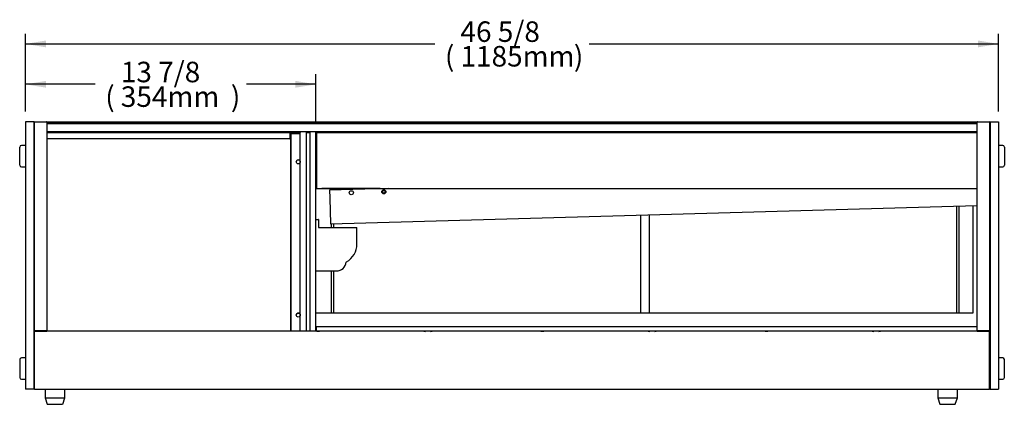
# Model space of a CAD drawing. Units: millimetres. Extents: x 610 to 13713, y -1260 to 1330.
# Drawn here: x 3979 to 5178, y -30 to 439 of the extents above; entities that cross this region are included whole.
import ezdxf
from ezdxf.enums import TextEntityAlignment as Align

# ---------------------------------------------------------------- set-up
doc = ezdxf.new("R2010")
doc.units = ezdxf.units.MM
for name, color, linetype in [('Default', 7, 'Continuous'), ('G__20170921_백업_2', 7, 'Continuous'), ('SAK-문설주', 7, 'Continuous'), ('SAS-50-물받이-1', 7, 'Continuous'), ('SAS-50-물받이-2', 7, 'Continuous'), ('SAS-50-천정', 7, 'Continuous'), ('SAS-50L-문틀상부', 7, 'Continuous'), ('SAS-50L-문틀하부', 7, 'Continuous'), ('SAS-50L-발포내부', 7, 'Continuous'), ('SAS-50L-발포외부', 7, 'Continuous'), ('SAS-50L-전면유리고정상', 7, 'Continuous'), ('SAS-50L-전면유리고정하', 7, 'Continuous'), ('SAS-50L-전면유리상', 7, 'Continuous'), ('SAS-50L-쿨라브라켓', 7, 'Continuous'), ('SAS-L-N-응축기브라켓', 7, 'Continuous'), ('SAS-L-기계실커버', 7, 'Continuous'), ('SAS-L-물받이브라켓좌', 7, 'Continuous'), ('SAS-L-발포측판외부', 7, 'Continuous'), ('SAS-L-측면유리우', 7, 'Continuous'), ('SAS-L-측면유리좌', 7, 'Continuous'), ('SAS-발포팩킹', 7, 'Continuous'), ('SAS-전면몰딩', 7, 'Continuous'), ('측판고정와샤-M6', 7, 'Continuous')]:
    doc.layers.add(name, color=color, linetype=linetype)
doc.styles.add('SEACAD_Solid_Edge_ANSI', font='txt')
doc.dimstyles.new('한독Dim', dxfattribs={"dimtxt": 25, "dimasz": 25, "dimexe": 12.5, "dimexo": 12.5, "dimgap": 25, "dimtad": 0, "dimtih": 1, "dimtoh": 1, "dimdec": 3, "dimlfac": 0.03937, "dimdsep": 46, "dimlunit": 5, "dimtxsty": 'SEACAD_Solid_Edge_ANSI', "dimblk1": '_SE_FILLED', "dimblk2": '_SE_FILLED', "dimsah": 1, "dimcen": 12.5, "dimadec": 1, "dimazin": 0, "dimtfac": 1, "dimtdec": 0, "dimtmove": 0, "dimatfit": 3, "dimfxl": 1, "dimtolj": 1, "dimarcsym": 0})

# ---------------------------------------------------------------- blocks, each defined once
blk = doc.blocks.new('SE7')
at = {"layer": 'G__20170921_백업_2', "color": 7, "linetype": 'Continuous'}
for p, q in [((5145.1, 301.5), (4340.3, 301.5)), ((4340.3, 301.5), (4340.3, 301.2)), ((4340.3, 301.2), (4340.3, 258.4)), ((4340.3, 258.4), (4340.3, 258.1)), ((4340.3, 258.1), (4340.3, 233.9)), ((4340.3, 233.9), (4340.3, 233.2)), ((4340.3, 233.2), (5145.1, 233.2)), ((4350.3, 233.1), (4358.3, 233.1)), ((4358.6, 231.3), (4358.6, 233)), ((4361.1, 233), (4361.1, 231.4)), ((5141.9, 233.1), (5145.1, 233.1)), ((5120.1, 81.6), (5120.1, 211.7)), ((5122.6, 211.8), (5122.6, 81.6)), ((4339.8, 195.6), (4342.6, 195.6)), ((4342.8, 195.4), (4342.8, 190.6)), ((4735.6, 81.6), (4735.6, 200.9)), ((4745.6, 201.1), (4745.6, 81.6)), ((4342.8, 190.6), (4342.8, 185.8)), ((4343, 185.6), (4364.8, 185.6)), ((4358.6, 185.6), (4358.6, 190.2)), ((4361.1, 190.3), (4361.1, 185.6)), ((4364.8, 185.6), (4389.6, 185.6)), ((4389.8, 165.6), (4389.8, 185.4)), ((4339.8, 132.7), (4364.8, 132.7)), ((4358.6, 82.1), (4358.6, 132.7)), ((4361.1, 132.7), (4361.1, 82.2)), ((4309.3, 82.3), (4309.1, 82.3)), ((4309.3, 81.7), (4309.1, 81.7)), ((4340.7, 59.1), (4344.3, 59.2)), ((4344.3, 59.2), (4344.3, 59.2)), ((4471.3, 59.2), (4344.3, 59.2)), ((4608.3, 59.2), (4481.3, 59.2)), ((4611.8, 59.1), (4608.3, 59.2)), ((4608.3, 59.2), (4608.3, 59.2)), ((4613.7, 59.1), (4617.3, 59.2)), ((4617.3, 59.2), (4617.3, 59.2)), ((4744.3, 59.2), (4617.3, 59.2)), ((4881.3, 59.2), (4754.3, 59.2)), ((4884.8, 59.1), (4881.3, 59.2)), ((4881.3, 59.2), (4881.3, 59.2)), ((4886.7, 59.1), (4890.3, 59.2)), ((4890.3, 59.2), (4890.3, 59.2)), ((5017.3, 59.2), (4890.3, 59.2)), ((5154.3, 59.2), (5027.3, 59.2)), ((5157.8, 59.1), (5154.3, 59.2)), ((5154.3, 59.2), (5154.3, 59.2)), ((4010, -11.9), (4010, -21.9)), ((4034, -21.9), (4034, -11.9)), ((5097, -11.9), (5097, -21.9)), ((5121, -21.9), (5121, -11.9)), ((4010, -21.9), (4034, -21.9)), ((4010, -21.9), (4012.6, -29.6)), ((4031.4, -29.6), (4034, -21.9)), ((5097, -21.9), (5121, -21.9)), ((5097, -21.9), (5099.6, -29.6)), ((5118.4, -29.6), (5121, -21.9)), ((4013.1, -29.9), (4030.9, -29.9)), ((5100.1, -29.9), (5117.9, -29.9))]:
    blk.add_line(p, q, dxfattribs=at)
for centre, radius, start, end in [((4350.3, 233.3), 0.2, 193.7749, 270), ((4358.3, 233.3), 0.2, 270, 346.2251), ((5141.9, 233.3), 0.2, 193.7749, 270), ((4342.6, 195.4), 0.2, 0, 90), ((4343, 185.8), 0.2, 180, 270), ((4389.6, 185.4), 0.2, 0, 90), ((4364.8, 165.6), 25, 299.1643, 360), ((4364.8, 144.7), 12, 270, 353.7863), ((4377.2, 143.3), 0.5, 119.1643, 173.7863), ((4354.1, 81.9), 4.42, 356.3509, 1.8545), ((4360.6, 82.2), 0.5, 273.8783, 0), ((4013.1, -29.4), 0.5, 198.8505, 270), ((4030.9, -29.4), 0.5, 270, 341.1495), ((5100.1, -29.4), 0.5, 198.8505, 270), ((5117.9, -29.4), 0.5, 270, 341.1495)]:
    blk.add_arc(centre, radius, start, end, dxfattribs=at)
for centre, major_axis, ratio, start_param, end_param in [((4358.4, 81.9), (3.5, 0), 0.087156, -1.080464, -0.909717), ((4360.6, 82.2), (-0.034, 0.499), 0.611633, 3.031204, 3.141593), ((4340.7, 58.4), (-0.71, 0), 0.999391, 4.712389, 4.925261), ((4476.3, 59.2), (-5, 0), 0.034899, 0, 0.91634), ((4476.3, 59.2), (-5, 0), 0.034899, 2.225253, 3.141593), ((4611.8, 58.4), (-0.71, 0), 0.999391, 4.506032, 4.712389), ((4613.7, 58.4), (-0.71, 0), 0.999391, 4.712389, 4.918746), ((4749.3, 59.2), (-5, 0), 0.034899, 0, 0.91634), ((4749.3, 59.2), (-5, 0), 0.034899, 2.225253, 3.141593), ((4884.8, 58.4), (-0.71, 0), 0.999391, 4.506032, 4.712389), ((4886.7, 58.4), (-0.71, 0), 0.999391, 4.712389, 4.918746), ((5022.3, 59.2), (-5, 0), 0.034899, 0, 0.91634), ((5022.3, 59.2), (-5, 0), 0.034899, 2.225253, 3.141593), ((5157.8, 58.4), (0.71, 0), 0.999391, 1.364439, 1.570796)]:
    blk.add_ellipse(centre, major_axis=major_axis, ratio=ratio, start_param=start_param, end_param=end_param, dxfattribs=at)
at = {"layer": 'SAK-문설주', "color": 7, "linetype": 'Continuous'}
blk.add_line((5140.1, 81.5), (5140.1, 212.3), dxfattribs=at)
blk.add_open_spline([(5140.3, 81.6), (5140.2, 81.6), (5140.2, 81.5), (5140.1, 81.5), (5140.1, 81.5), (5140.1, 81.5)], degree=3, knots=[0, 0, 0, 0, 0.5, 0.5, 0.7432527, 0.7432527, 0.7432527, 0.7432527], dxfattribs=at)
at = {"layer": 'SAS-50-물받이-1', "color": 7, "linetype": 'Continuous'}
for p in [(4347.1, 233.2), (4418, 233)]:
    blk.add_line(p, (4347.1, 233), dxfattribs=at)
at = {"layer": 'SAS-50-물받이-2', "color": 7, "linetype": 'Continuous'}
for p, q in [((4427.7, 233.2), (4356.3, 231.2)), ((4356.3, 231.2), (4356.6, 221.7)), ((4356.6, 221.7), (4356.6, 221.4)), ((4356.6, 221.4), (4357.5, 190.2)), ((4357.5, 190.2), (5145.1, 212.4)), ((4357.5, 190.2), (4357.5, 190.2))]:
    blk.add_line(p, q, dxfattribs=at)
for centre in [(4382.9, 228), (4422.5, 229.1)]:
    blk.add_circle(centre, 2.5, dxfattribs=at)
at = {"layer": 'SAS-50-천정', "color": 7, "linetype": 'Continuous'}
for q in [(4341.6, 301.5), (5145.1, 301.6)]:
    blk.add_line((4341.6, 301.6), q, dxfattribs=at)
at = {"layer": 'SAS-50L-문틀상부', "color": 7, "linetype": 'Continuous'}
for p, q in [((4308.1, 301.6), (4320.8, 301.6)), ((4328.2, 301.6), (4332.5, 301.6)), ((4339.8, 301.6), (4341.6, 301.6)), ((4309.1, 233.2), (4309.3, 233.2)), ((4339.8, 233.2), (4347.1, 233.2))]:
    blk.add_line(p, q, dxfattribs=at)
at = {"layer": 'SAS-50L-문틀하부', "color": 7, "linetype": 'Continuous'}
for p, q in [((4309.1, 81.6), (4309.3, 81.6)), ((4339.8, 81.6), (5140.1, 81.6)), ((4309.3, 64.7), (4309.1, 64.7)), ((5145.1, 64.7), (4339.8, 64.7))]:
    blk.add_line(p, q, dxfattribs=at)
at = {"layer": 'SAS-50L-발포내부', "color": 7, "linetype": 'Continuous'}
for p, q in [((4340.1, 64.7), (4340.1, 59.1)), ((5160.1, 59.1), (5160.1, 59.4))]:
    blk.add_line(p, q, dxfattribs=at)
at = {"layer": 'SAS-50L-발포외부', "color": 7, "linetype": 'Continuous'}
blk.add_line((3997.1, 59.4), (3997.1, 59.1), dxfattribs=at)
at = {"layer": 'SAS-50L-전면유리고정상', "color": 7, "linetype": 'Continuous'}
for p, q in [((3997.1, 314.6), (5160.1, 314.6)), ((3997.1, 314.3), (3997.1, 314.6)), ((3997.1, 314.1), (3997.1, 314.3)), ((4012.1, 312.8), (5145.1, 312.8)), ((5160.1, 314.6), (5160.1, 314.3)), ((5160.1, 314.1), (5160.1, 314.3))]:
    blk.add_line(p, q, dxfattribs=at)
at = {"layer": 'SAS-50L-전면유리고정하', "color": 7, "linetype": 'Continuous'}
for p, q in [((3997.1, 58.9), (3997.1, 59.1)), ((5160.1, 59.1), (3997.1, 59.1)), ((3997.1, -11.7), (3997.1, 58.9)), ((5160.1, 59.1), (5160.1, 58.9)), ((5160.1, -11.7), (5160.1, 58.9)), ((3997.1, -11.9), (3997.1, -11.7)), ((5160.1, -11.9), (3997.1, -11.9)), ((5160.1, -11.7), (5160.1, -11.9))]:
    blk.add_line(p, q, dxfattribs=at)
at = {"layer": 'SAS-50L-전면유리상', "color": 7, "linetype": 'Continuous'}
for p, q in [((4012.1, 312.6), (5145.1, 312.6)), ((4012.1, 302.6), (5145.1, 302.6)), ((4012.1, 302.5), (4321.3, 302.5)), ((4328.2, 302.5), (4332.5, 302.5)), ((4339.4, 302.5), (4342.6, 302.5)), ((4342.6, 302.5), (4342.6, 302.6)), ((4342.6, 302.5), (5145.1, 302.5))]:
    blk.add_line(p, q, dxfattribs=at)
at = {"layer": 'SAS-50L-쿨라브라켓', "color": 7, "linetype": 'Continuous'}
for q in [(4340.3, 300.6), (4340.1, 283.4)]:
    blk.add_line((4340.1, 300.6), q, dxfattribs=at)
blk.add_arc((4341.1, 283.4), 1.01, 180, 221.1948, dxfattribs=at)
at = {"layer": 'SAS-L-N-응축기브라켓', "color": 7, "linetype": 'Continuous'}
for p, q in [((3997.1, 48.9), (3996.4, 48.9)), ((3996.4, 48.9), (3996.4, 10.1)), ((3996.4, 10.1), (3997.1, 10.1))]:
    blk.add_line(p, q, dxfattribs=at)
at = {"layer": 'SAS-L-기계실커버', "color": 7, "linetype": 'Continuous'}
for p, q in [((4012.1, 301.6), (4308.1, 301.6)), ((4012.1, 301.5), (4308.1, 301.5)), ((4308.1, 301.5), (4308.1, 301.6)), ((4308.1, 301.5), (4308.1, 294.1)), ((4012.1, 294.1), (4308.1, 294.1)), ((4308.1, 294.1), (4308.1, 293.3)), ((4308.1, 294.1), (4308.1, 294.1)), ((4308.3, 293.3), (4308.8, 293.8)), ((4309.1, 293.1), (4309.1, 293.1)), ((4309.1, 59.1), (4309.1, 293.1)), ((3997.6, 59.4), (3997.6, 59.1))]:
    blk.add_line(p, q, dxfattribs=at)
for start, end in [(45, 90), (0, 45)]:
    blk.add_arc((4308.1, 293.1), 1.01, start, end, dxfattribs=at)
blk.add_ellipse((4308.1, 293.1), major_axis=(1.01, 0), ratio=0.173648, start_param=0.785398, end_param=1.570796, dxfattribs=at)
blk.add_open_spline([(4309.1, 293.1), (4309.1, 293.1), (4309, 293.2), (4308.8, 293.2)], degree=3, dxfattribs=at)
at = {"layer": 'SAS-L-물받이브라켓좌', "color": 7, "linetype": 'Continuous'}
for p, q in [((4418, 233), (4418, 233.2)), ((4427, 233.2), (4427, 233.2))]:
    blk.add_line(p, q, dxfattribs=at)
blk.add_circle((4422.5, 229.1), 1.6, dxfattribs=at)
at = {"layer": 'SAS-L-발포측판외부', "color": 7, "linetype": 'Continuous'}
for p, q in [((4309.3, 300.1), (4309.3, 59.1)), ((4320.8, 300.6), (4309.8, 300.6)), ((4309.8, 300.2), (4320.8, 300.2))]:
    blk.add_line(p, q, dxfattribs=at)
blk.add_arc((4309.8, 300.1), 0.51, 90, 180, dxfattribs=at)
for centre, major_axis, ratio, start_param, end_param in [((4309.8, 300.1), (0.51, 0), 0.173648, 1.570796, 3.141593), ((4318.3, 265.6), (2.5, 0), 0.984808, 0, 3.141593), ((4318.3, 78.8), (-2.5, 0), 0.984808, 3.141593, 6.283185)]:
    blk.add_ellipse(centre, major_axis=major_axis, ratio=ratio, start_param=start_param, end_param=end_param, dxfattribs=at)
for centre, major_axis in [((4318.3, 265.7), (2.5, 0)), ((4318.3, 78.9), (-2.5, 0))]:
    blk.add_ellipse(centre, major_axis=major_axis, ratio=0.984808, dxfattribs=at)
at = {"layer": 'SAS-L-측면유리우', "color": 7, "linetype": 'Continuous'}
for p, q in [((5161, 314.6), (5171.1, 314.6)), ((5161, 314.6), (5161, -11.4)), ((5171.1, 314.6), (5171.1, -11.4)), ((5161, -11.4), (5171.1, -11.4))]:
    blk.add_line(p, q, dxfattribs=at)
at = {"layer": 'SAS-L-측면유리좌', "color": 7, "linetype": 'Continuous'}
for p, q in [((3986.1, 314.6), (3986.1, -11.4)), ((3996.1, 314.6), (3986.1, 314.6)), ((3996.1, 314.6), (3996.1, -11.4)), ((3996.1, -11.4), (3986.1, -11.4))]:
    blk.add_line(p, q, dxfattribs=at)
at = {"layer": 'SAS-발포팩킹', "color": 7, "linetype": 'Continuous'}
for p, q in [((4320.8, 59.1), (4320.8, 301.3)), ((4328.2, 59.1), (4328.2, 302.6)), ((4332.5, 301.3), (4328.2, 301.3)), ((4332.5, 302.6), (4332.5, 59.1)), ((4339.8, 59.1), (4339.8, 301.3))]:
    blk.add_line(p, q, dxfattribs=at)
for centre, start, end in [((4322.6, 301.3), 133.7617, 180), ((4338, 301.3), 0, 46.2383)]:
    blk.add_arc(centre, 1.8, start, end, dxfattribs=at)
at = {"layer": 'SAS-전면몰딩', "color": 7, "linetype": 'Continuous'}
for p, q in [((3997.1, 313.7), (3997.1, 314.1)), ((3997.1, 59.6), (3997.1, 313.7)), ((3997.3, 314.3), (4011.8, 314.3)), ((4012.1, 314.1), (4012.1, 313.7)), ((4012.1, 313.7), (4012.1, 59.6)), ((5145.1, 313.7), (5145.1, 314.1)), ((5145.1, 59.6), (5145.1, 313.7)), ((5145.3, 314.3), (5159.8, 314.3)), ((5160.1, 314.1), (5160.1, 313.7)), ((5160.1, 313.7), (5160.1, 59.6)), ((3997.1, 59.6), (3997.1, 59.4)), ((3997.1, 59.4), (4012.1, 59.4)), ((4011.8, 59.7), (3997.3, 59.7)), ((4012.1, 59.4), (4012.1, 59.6)), ((5145.1, 59.6), (5145.1, 59.4)), ((5145.1, 59.4), (5160.1, 59.4)), ((5159.8, 59.7), (5145.3, 59.7)), ((5160.1, 59.4), (5160.1, 59.6))]:
    blk.add_line(p, q, dxfattribs=at)
for centre, start, end in [((3997.3, 314.1), 90, 180), ((4011.8, 314.1), 0, 90), ((5145.3, 314.1), 90, 180), ((5159.8, 314.1), 0, 90)]:
    blk.add_arc(centre, 0.25, start, end, dxfattribs=at)
for centre, start_param, end_param in [((3997.3, 59.6), 1.570796, 3.141593), ((4011.8, 59.6), 0.000003, 1.570796), ((5145.3, 59.6), 1.570796, 3.14159), ((5159.8, 59.6), 0, 1.570796)]:
    blk.add_ellipse(centre, major_axis=(0.25, 0), ratio=0.173648, start_param=start_param, end_param=end_param, dxfattribs=at)
at = {"layer": '측판고정와샤-M6', "color": 7, "linetype": 'Continuous'}
for p, q in [((3979.1, 261.6), (3979.1, 283.6)), ((3986.1, 285.6), (3981.1, 285.6)), ((5176.1, 285.6), (5171.1, 285.6)), ((5178.1, 283.6), (5178.1, 261.6)), ((3981.1, 259.6), (3986.1, 259.6)), ((5171.1, 259.6), (5176.1, 259.6)), ((3979.1, 24.6), (3979.1, 2.6)), ((3986.1, 26.6), (3981.1, 26.6)), ((5176.1, 26.6), (5171.1, 26.6)), ((5178.1, 2.6), (5178.1, 24.6)), ((3981.1, 0.6), (3986.1, 0.6)), ((5171.1, 0.6), (5176.1, 0.6))]:
    blk.add_line(p, q, dxfattribs=at)
for centre, start, end in [((3981.1, 283.6), 90, 180), ((5176.1, 283.6), 0, 90), ((3981.1, 261.6), 180, 270), ((5176.1, 261.6), 270, 0), ((3981.1, 24.6), 90, 180), ((5176.1, 24.6), 0, 90), ((3981.1, 2.6), 180, 270), ((5176.1, 2.6), 270, 0)]:
    blk.add_arc(centre, 2, start, end, dxfattribs=at)
blk = doc.blocks.new('DMBLK114')
at = {"layer": 'Default', "linetype": 'Continuous', "transparency": 16777216}
for points in [[(4011.1, 413.6), (3986.1, 409.4), (4011.1, 405.3)], [(5146.1, 413.6), (5146.1, 405.3), (5171.1, 409.4)]]:
    blk.add_hatch(color=7, dxfattribs=at).paths.add_polyline_path(points)
at = {"layer": 'Default', "color": 7, "linetype": 'Continuous', "transparency": 16777216}
for p, q in [((3986.1, 327.1), (3986.1, 421.9)), ((5171.1, 327.1), (5171.1, 421.9)), ((3986.1, 409.4), (4484.4, 409.4)), ((4672.7, 409.4), (5171.1, 409.4))]:
    blk.add_line(p, q, dxfattribs=at)
at = {"layer": 'Default', "color": 7, "linetype": 'Continuous', "transparency": 16777216, "style": 'SEACAD_Solid_Edge_ANSI'}
for s, p in [('46 5/8', (4515.8, 436.9)), ('(', (4496.9, 406.9)), (')', (4653.9, 406.9)), ('1185mm', (4515.8, 406.9))]:
    blk.add_text(s, height=25, dxfattribs=at).set_placement(p, align=Align.TOP_LEFT)
blk = doc.blocks.new('_SE_FILLED')
at = {"color": 0}
blk.add_line((0, 0), (-1, 0), dxfattribs=at)
blk.add_solid([(0, 0), (-1, -0.1665), (-1, 0.1665), (0, 0)], dxfattribs=at)
blk = doc.blocks.new('DMBLK115')
at = {"layer": 'Default', "linetype": 'Continuous', "transparency": 16777216}
for points in [[(4011.1, 364.4), (3986.1, 360.2), (4011.1, 356.1)], [(4314.8, 364.4), (4314.8, 356.1), (4339.8, 360.2)]]:
    blk.add_hatch(color=7, dxfattribs=at).paths.add_polyline_path(points)
at = {"layer": 'Default', "color": 7, "linetype": 'Continuous', "transparency": 16777216}
for p, q in [((3986.1, 327.1), (3986.1, 372.7)), ((4339.8, 313.8), (4339.8, 372.7)), ((4070.8, 360.2), (3986.1, 360.2)), ((4339.8, 360.2), (4255.1, 360.2))]:
    blk.add_line(p, q, dxfattribs=at)
at = {"layer": 'Default', "color": 7, "linetype": 'Continuous', "transparency": 16777216, "style": 'SEACAD_Solid_Edge_ANSI'}
for s, p in [('13 7/8', (4102.2, 387.7)), ('(', (4083.3, 357.7)), (')', (4236.2, 357.7)), ('354mm', (4102.2, 357.7))]:
    blk.add_text(s, height=25, dxfattribs=at).set_placement(p, align=Align.TOP_LEFT)

msp = doc.modelspace()

# ---------------------------------------------------------------- block references
at = {"layer": 'Default'}
msp.add_blockref('SE7', (0, 0), dxfattribs=at)

# ---------------------------------------------------------------- dimensions: what is measured, and where the dimension line sits
at = {"layer": 'Default', "color": 7, "linetype": 'Continuous'}
dim = msp.add_linear_dim(base=(3986.0633, 409.4194), p1=(3986.0633, 314.5988), p2=(5171.0633, 314.5988), angle=360, text='\\A1;<>', dimstyle='한독Dim', dxfattribs=at)
dim.commit()
dim.dimension.update_dxf_attribs({"geometry": 'DMBLK114', "text_midpoint": (4578.5633, 409.4194), "dimtype": 161})
dim = msp.add_linear_dim(base=(3986.0633, 360.2325), p1=(4339.8133, 301.2988), p2=(3986.0633, 314.5988), text='\\A1;<>', dimstyle='한독Dim', dxfattribs=at)
dim.commit()
dim.dimension.update_dxf_attribs({"geometry": 'DMBLK115', "text_midpoint": (4162.9383, 360.2325), "dimtype": 160})

doc.saveas('drawing.dxf')
